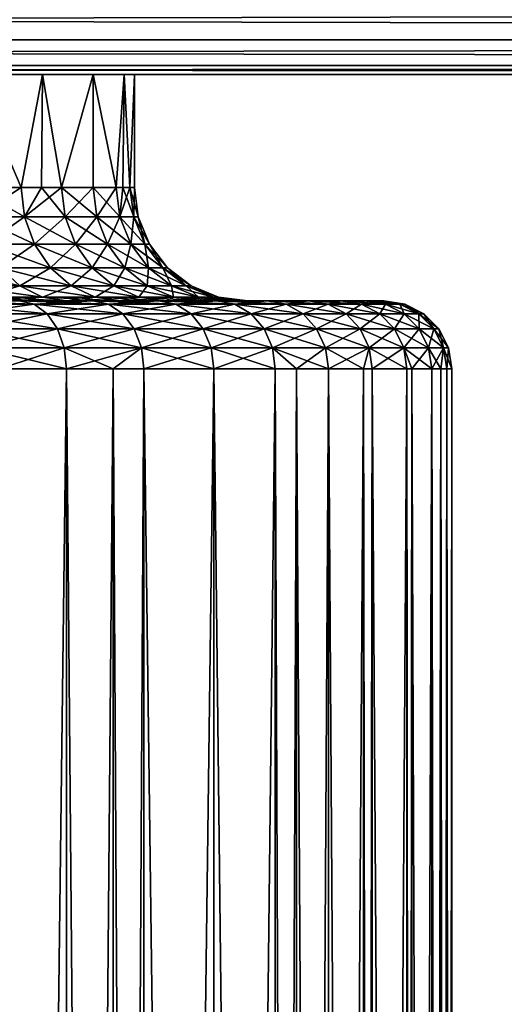
# Model space of a CAD drawing. Extents: x -40 to 40, y -35.1 to 0.
# Drawn here: x 3.6 to 5.7, y -13.2 to -8.9 of the extents above; entities that cross this region are included whole.
import ezdxf

# ---------------------------------------------------------------- set-up
doc = ezdxf.new("R2010")
doc.units = 0
doc.layers.add('L1', color=7, linetype='CONTINUOUS')
doc.layers.add('L2', color=7, linetype='CONTINUOUS')

msp = doc.modelspace()

# ---------------------------------------------------------------- linework, layer by layer
at = {"layer": 'L1', "color": 7}
for points in [[(-0.306393, -9.1, -4.088535), (3.387579, -9.1, 2.309612), (3.693972, -9.1, 1.778923)], [(-0.306393, -9.1, -4.088535), (3.693972, -9.1, 1.778923), (3.917849, -9.1, 1.208496)], [(3.917849, -9.1, 1.208496), (4.054206, -9.1, 0.611073), (-0.306393, -9.1, -4.088535)], [(-0.306393, -9.1, -4.088535), (4.054206, -9.1, 0.611073), (4.1, -9.1)], [(-0.306393, -9.1, -4.088535), (4.1, -9.1), (4.054206, -9.1, -0.611073)], [(4.054206, -9.1, -0.611073), (3.917849, -9.1, -1.208496), (-0.306393, -9.1, -4.088535)], [(-0.306393, -9.1, -4.088535), (3.917849, -9.1, -1.208496), (3.693972, -9.1, -1.778923)], [(-0.306393, -9.1, -4.088535), (3.693972, -9.1, -1.778923), (3.387579, -9.1, -2.309612)], [(3.387579, -9.1, 2.309612), (3.387579, -9.6, 2.309612), (3.600708, -9.6, 1.960841)], [(3.387579, -9.1, 2.309612), (3.600708, -9.6, 1.960841), (3.693972, -9.1, 1.778923)], [(3.693972, -9.1, -1.778923), (3.600708, -9.6, -1.960841), (3.387579, -9.1, -2.309612)], [(3.600708, -9.6, -1.960841), (3.387579, -9.6, -2.309612), (3.387579, -9.1, -2.309612)], [(3.600708, -9.6, 1.960841), (3.68938, -9.6, 1.776712), (3.693972, -9.1, 1.778923)], [(3.693972, -9.1, -1.778923), (3.68938, -9.6, -1.776712), (3.600708, -9.6, -1.960841)], [(3.693972, -9.1, 1.778923), (3.68938, -9.6, 1.776712), (3.778053, -9.6, 1.592583)], [(3.778053, -9.6, -1.592583), (3.68938, -9.6, -1.776712), (3.693972, -9.1, -1.778923)], [(3.693972, -9.1, 1.778923), (3.778053, -9.6, 1.592583), (3.917849, -9.1, 1.208496)], [(3.917849, -9.1, -1.208496), (3.778053, -9.6, -1.592583), (3.693972, -9.1, -1.778923)], [(3.778053, -9.6, 1.592583), (3.917849, -9.6, 1.208496), (3.917849, -9.1, 1.208496)], [(3.917849, -9.1, -1.208496), (3.917849, -9.6, -1.208496), (3.778053, -9.6, -1.592583)], [(3.917849, -9.1, 1.208496), (3.917849, -9.6, 1.208496), (4.018707, -9.6, 0.812399)], [(3.917849, -9.1, 1.208496), (4.018707, -9.6, 0.812399), (4.054206, -9.1, 0.611073)], [(4.054206, -9.1, -0.611073), (4.018707, -9.6, -0.812399), (3.917849, -9.1, -1.208496)], [(4.018707, -9.6, -0.812399), (3.917849, -9.6, -1.208496), (3.917849, -9.1, -1.208496)], [(4.018707, -9.6, 0.812399), (4.049167, -9.6, 0.610314), (4.054206, -9.1, 0.611073)], [(4.054206, -9.1, -0.611073), (4.049167, -9.6, -0.610314), (4.018707, -9.6, -0.812399)], [(4.054206, -9.1, 0.611073), (4.049167, -9.6, 0.610314), (4.079626, -9.6, 0.408228)], [(4.079626, -9.6, -0.408228), (4.049167, -9.6, -0.610314), (4.054206, -9.1, -0.611073)], [(4.054206, -9.1, 0.611073), (4.079626, -9.6, 0.408228), (4.1, -9.1)], [(4.1, -9.1), (4.079626, -9.6, -0.408228), (4.054206, -9.1, -0.611073)], [(4.079626, -9.6, 0.408228), (4.1, -9.6), (4.1, -9.1)], [(4.1, -9.1), (4.1, -9.6), (4.079626, -9.6, -0.408228)], [(3.401656, -9.72941, 2.31921), (3.600708, -9.6, 1.960841), (3.387579, -9.6, 2.309612)], [(3.401656, -9.72941, -2.31921), (3.387579, -9.6, -2.309612), (3.615671, -9.72941, -1.968989)], [(3.387579, -9.6, -2.309612), (3.600708, -9.6, -1.960841), (3.615671, -9.72941, -1.968989)], [(3.615671, -9.72941, 1.968989), (3.600708, -9.6, 1.960841), (3.401656, -9.72941, 2.31921)], [(3.615671, -9.72941, 1.968989), (3.68938, -9.6, 1.776712), (3.600708, -9.6, 1.960841)], [(3.615671, -9.72941, -1.968989), (3.600708, -9.6, -1.960841), (3.68938, -9.6, -1.776712)], [(3.793752, -9.72941, 1.5992), (3.778053, -9.6, 1.592583), (3.615671, -9.72941, 1.968989)], [(3.778053, -9.6, 1.592583), (3.68938, -9.6, 1.776712), (3.615671, -9.72941, 1.968989)], [(3.615671, -9.72941, -1.968989), (3.68938, -9.6, -1.776712), (3.793752, -9.72941, -1.5992)], [(3.793752, -9.72941, -1.5992), (3.68938, -9.6, -1.776712), (3.778053, -9.6, -1.592583)], [(3.793752, -9.72941, 1.5992), (3.917849, -9.6, 1.208496), (3.778053, -9.6, 1.592583)], [(3.793752, -9.72941, -1.5992), (3.778053, -9.6, -1.592583), (3.934129, -9.72941, -1.213518)], [(3.934129, -9.72941, -1.213518), (3.778053, -9.6, -1.592583), (3.917849, -9.6, -1.208496)], [(3.934129, -9.72941, 1.213518), (3.917849, -9.6, 1.208496), (3.793752, -9.72941, 1.5992)], [(3.934129, -9.72941, 1.213518), (4.018707, -9.6, 0.812399), (3.917849, -9.6, 1.208496)], [(3.934129, -9.72941, -1.213518), (3.917849, -9.6, -1.208496), (4.035406, -9.72941, -0.815775)], [(3.917849, -9.6, -1.208496), (4.018707, -9.6, -0.812399), (4.035406, -9.72941, -0.815775)], [(4.035406, -9.72941, 0.815775), (4.018707, -9.6, 0.812399), (3.934129, -9.72941, 1.213518)], [(4.035406, -9.72941, -0.815775), (4.018707, -9.6, -0.812399), (4.049167, -9.6, -0.610314)], [(4.035406, -9.72941, 0.815775), (4.049167, -9.6, 0.610314), (4.018707, -9.6, 0.812399)], [(4.035406, -9.72941, -0.815775), (4.049167, -9.6, -0.610314), (4.096579, -9.72941, -0.409925)], [(4.096579, -9.72941, 0.409925), (4.079626, -9.6, 0.408228), (4.035406, -9.72941, 0.815775)], [(4.035406, -9.72941, 0.815775), (4.079626, -9.6, 0.408228), (4.049167, -9.6, 0.610314)], [(4.096579, -9.72941, -0.409925), (4.049167, -9.6, -0.610314), (4.079626, -9.6, -0.408228)], [(4.096579, -9.72941, -0.409925), (4.079626, -9.6, -0.408228), (4.117037, -9.72941)], [(4.117037, -9.72941), (4.079626, -9.6, -0.408228), (4.1, -9.6)], [(4.096579, -9.72941, 0.409925), (4.1, -9.6), (4.079626, -9.6, 0.408228)], [(4.117037, -9.72941), (4.1, -9.6), (4.096579, -9.72941, 0.409925)], [(3.615671, -9.72941, -1.968989), (3.659538, -9.85, -1.992878), (3.401656, -9.72941, -2.31921)], [(3.401656, -9.72941, -2.31921), (3.659538, -9.85, -1.992878), (3.442927, -9.85, -2.347348)], [(3.401656, -9.72941, 2.31921), (3.442927, -9.85, 2.347348), (3.615671, -9.72941, 1.968989)], [(3.615671, -9.72941, 1.968989), (3.442927, -9.85, 2.347348), (3.659538, -9.85, 1.992878)], [(3.793752, -9.72941, -1.5992), (3.83978, -9.85, -1.618603), (3.615671, -9.72941, -1.968989)], [(3.615671, -9.72941, -1.968989), (3.83978, -9.85, -1.618603), (3.659538, -9.85, -1.992878)], [(3.615671, -9.72941, 1.968989), (3.659538, -9.85, 1.992878), (3.793752, -9.72941, 1.5992)], [(3.793752, -9.72941, 1.5992), (3.659538, -9.85, 1.992878), (3.83978, -9.85, 1.618603)], [(3.934129, -9.72941, -1.213518), (3.98186, -9.85, -1.228241), (3.793752, -9.72941, -1.5992)], [(3.793752, -9.72941, -1.5992), (3.98186, -9.85, -1.228241), (3.83978, -9.85, -1.618603)], [(3.793752, -9.72941, 1.5992), (3.83978, -9.85, 1.618603), (3.934129, -9.72941, 1.213518)], [(3.934129, -9.72941, 1.213518), (3.83978, -9.85, 1.618603), (3.98186, -9.85, 1.228241)], [(4.035406, -9.72941, -0.815775), (4.084366, -9.85, -0.825673), (3.934129, -9.72941, -1.213518)], [(3.934129, -9.72941, -1.213518), (4.084366, -9.85, -0.825673), (3.98186, -9.85, -1.228241)], [(3.934129, -9.72941, 1.213518), (3.98186, -9.85, 1.228241), (4.035406, -9.72941, 0.815775)], [(4.035406, -9.72941, 0.815775), (3.98186, -9.85, 1.228241), (4.084366, -9.85, 0.825673)], [(4.096579, -9.72941, -0.409925), (4.146281, -9.85, -0.414898), (4.035406, -9.72941, -0.815775)], [(4.035406, -9.72941, -0.815775), (4.146281, -9.85, -0.414898), (4.084366, -9.85, -0.825673)], [(4.035406, -9.72941, 0.815775), (4.084366, -9.85, 0.825673), (4.096579, -9.72941, 0.409925)], [(4.096579, -9.72941, 0.409925), (4.084366, -9.85, 0.825673), (4.146281, -9.85, 0.414898)], [(4.096579, -9.72941, 0.409925), (4.146281, -9.85, 0.414898), (4.117037, -9.72941)], [(4.117037, -9.72941), (4.166987, -9.85), (4.096579, -9.72941, -0.409925)], [(4.096579, -9.72941, -0.409925), (4.166987, -9.85), (4.146281, -9.85, -0.414898)], [(4.117037, -9.72941), (4.146281, -9.85, 0.414898), (4.166987, -9.85)], [(3.659538, -9.85, -1.992878), (3.729321, -9.953554, -2.03088), (3.442927, -9.85, -2.347348)], [(3.442927, -9.85, -2.347348), (3.729321, -9.953554, -2.03088), (3.508579, -9.953554, -2.392109)], [(3.442927, -9.85, 2.347348), (3.508579, -9.953554, 2.392109), (3.659538, -9.85, 1.992878)], [(3.659538, -9.85, 1.992878), (3.508579, -9.953554, 2.392109), (3.729321, -9.953554, 2.03088)], [(3.83978, -9.85, -1.618603), (3.913, -9.953554, -1.649468), (3.659538, -9.85, -1.992878)], [(3.659538, -9.85, -1.992878), (3.913, -9.953554, -1.649468), (3.729321, -9.953554, -2.03088)], [(3.659538, -9.85, 1.992878), (3.729321, -9.953554, 2.03088), (3.83978, -9.85, 1.618603)], [(3.83978, -9.85, 1.618603), (3.729321, -9.953554, 2.03088), (3.913, -9.953554, 1.649468)], [(3.98186, -9.85, -1.228241), (4.057789, -9.953554, -1.251662), (3.83978, -9.85, -1.618603)], [(3.83978, -9.85, -1.618603), (4.057789, -9.953554, -1.251662), (3.913, -9.953554, -1.649468)], [(3.83978, -9.85, 1.618603), (3.913, -9.953554, 1.649468), (3.98186, -9.85, 1.228241)], [(3.98186, -9.85, 1.228241), (3.913, -9.953554, 1.649468), (4.057789, -9.953554, 1.251662)], [(4.084366, -9.85, -0.825673), (4.16225, -9.953554, -0.841417), (3.98186, -9.85, -1.228241)], [(3.98186, -9.85, -1.228241), (4.16225, -9.953554, -0.841417), (4.057789, -9.953554, -1.251662)], [(3.98186, -9.85, 1.228241), (4.057789, -9.953554, 1.251662), (4.084366, -9.85, 0.825673)], [(4.084366, -9.85, 0.825673), (4.057789, -9.953554, 1.251662), (4.16225, -9.953554, 0.841417)], [(4.146281, -9.85, -0.414898), (4.225345, -9.953554, -0.42281), (4.084366, -9.85, -0.825673)], [(4.084366, -9.85, -0.825673), (4.225345, -9.953554, -0.42281), (4.16225, -9.953554, -0.841417)], [(4.084366, -9.85, 0.825673), (4.16225, -9.953554, 0.841417), (4.146281, -9.85, 0.414898)], [(4.146281, -9.85, 0.414898), (4.16225, -9.953554, 0.841417), (4.225345, -9.953554, 0.42281)], [(4.146281, -9.85, 0.414898), (4.225345, -9.953554, 0.42281), (4.166987, -9.85)], [(4.166987, -9.85), (4.246447, -9.953554), (4.146281, -9.85, -0.414898)], [(4.146281, -9.85, -0.414898), (4.246447, -9.953554), (4.225345, -9.953554, -0.42281)], [(4.166987, -9.85), (4.225345, -9.953554, 0.42281), (4.246447, -9.953554)], [(3.508579, -9.953554, -2.392109), (3.594139, -10.03301, -2.450442), (3.252967, -9.953554, -2.729563)], [(3.252967, -9.953554, -2.729563), (3.594139, -10.03301, -2.450442), (3.332293, -10.03301, -2.796126)], [(3.508579, -9.953554, 2.392109), (3.332293, -10.03301, 2.796126), (3.594139, -10.03301, 2.450442)], [(3.729321, -9.953554, -2.03088), (3.820264, -10.03301, -2.080405), (3.508579, -9.953554, -2.392109)], [(3.508579, -9.953554, -2.392109), (3.820264, -10.03301, -2.080405), (3.594139, -10.03301, -2.450442)], [(3.508579, -9.953554, 2.392109), (3.594139, -10.03301, 2.450442), (3.729321, -9.953554, 2.03088)], [(3.729321, -9.953554, 2.03088), (3.594139, -10.03301, 2.450442), (3.820264, -10.03301, 2.080405)], [(3.913, -9.953554, -1.649468), (4.008422, -10.03301, -1.689691), (3.729321, -9.953554, -2.03088)], [(3.729321, -9.953554, -2.03088), (4.008422, -10.03301, -1.689691), (3.820264, -10.03301, -2.080405)], [(3.729321, -9.953554, 2.03088), (3.820264, -10.03301, 2.080405), (3.913, -9.953554, 1.649468)], [(3.913, -9.953554, 1.649468), (3.820264, -10.03301, 2.080405), (4.008422, -10.03301, 1.689691)], [(4.057789, -9.953554, -1.251662), (4.156742, -10.03301, -1.282185), (3.913, -9.953554, -1.649468)], [(3.913, -9.953554, -1.649468), (4.156742, -10.03301, -1.282185), (4.008422, -10.03301, -1.689691)], [(3.913, -9.953554, 1.649468), (4.008422, -10.03301, 1.689691), (4.057789, -9.953554, 1.251662)], [(4.057789, -9.953554, 1.251662), (4.008422, -10.03301, 1.689691), (4.156742, -10.03301, 1.282185)], [(4.16225, -9.953554, -0.841417), (4.26375, -10.03301, -0.861936), (4.057789, -9.953554, -1.251662)], [(4.057789, -9.953554, -1.251662), (4.26375, -10.03301, -0.861936), (4.156742, -10.03301, -1.282185)], [(4.057789, -9.953554, 1.251662), (4.156742, -10.03301, 1.282185), (4.16225, -9.953554, 0.841417)], [(4.16225, -9.953554, 0.841417), (4.156742, -10.03301, 1.282185), (4.26375, -10.03301, 0.861936)], [(4.225345, -9.953554, -0.42281), (4.328384, -10.03301, -0.43312), (4.16225, -9.953554, -0.841417)], [(4.16225, -9.953554, -0.841417), (4.328384, -10.03301, -0.43312), (4.26375, -10.03301, -0.861936)], [(4.16225, -9.953554, 0.841417), (4.26375, -10.03301, 0.861936), (4.225345, -9.953554, 0.42281)], [(4.225345, -9.953554, 0.42281), (4.26375, -10.03301, 0.861936), (4.328384, -10.03301, 0.43312)], [(4.225345, -9.953554, 0.42281), (4.328384, -10.03301, 0.43312), (4.246447, -9.953554)], [(4.246447, -9.953554), (4.35, -10.03301), (4.225345, -9.953554, -0.42281)], [(4.225345, -9.953554, -0.42281), (4.35, -10.03301), (4.328384, -10.03301, -0.43312)], [(4.246447, -9.953554), (4.328384, -10.03301, 0.43312), (4.35, -10.03301)], [(3.594139, -10.03301, -2.450442), (3.693775, -10.08296, -2.518373), (3.332293, -10.03301, -2.796126)], [(3.332293, -10.03301, -2.796126), (3.693775, -10.08296, -2.518373), (3.424671, -10.08296, -2.87364)], [(3.332293, -10.03301, 2.796126), (3.424671, -10.08296, 2.87364), (3.594139, -10.03301, 2.450442)], [(3.594139, -10.03301, 2.450442), (3.424671, -10.08296, 2.87364), (3.693775, -10.08296, 2.518373)], [(3.820264, -10.03301, -2.080405), (3.926169, -10.08296, -2.138078), (3.594139, -10.03301, -2.450442)], [(3.594139, -10.03301, -2.450442), (3.926169, -10.08296, -2.138078), (3.693775, -10.08296, -2.518373)], [(3.594139, -10.03301, 2.450442), (3.693775, -10.08296, 2.518373), (3.820264, -10.03301, 2.080405)], [(3.820264, -10.03301, 2.080405), (3.693775, -10.08296, 2.518373), (3.926169, -10.08296, 2.138078)], [(4.008422, -10.03301, -1.689691), (4.119543, -10.08296, -1.736533), (3.820264, -10.03301, -2.080405)], [(3.820264, -10.03301, -2.080405), (4.119543, -10.08296, -1.736533), (3.926169, -10.08296, -2.138078)], [(3.820264, -10.03301, 2.080405), (3.926169, -10.08296, 2.138078), (4.008422, -10.03301, 1.689691)], [(4.008422, -10.03301, 1.689691), (3.926169, -10.08296, 2.138078), (4.119543, -10.08296, 1.736533)], [(4.156742, -10.03301, -1.282185), (4.271975, -10.08296, -1.31773), (4.008422, -10.03301, -1.689691)], [(4.008422, -10.03301, -1.689691), (4.271975, -10.08296, -1.31773), (4.119543, -10.08296, -1.736533)], [(4.008422, -10.03301, 1.689691), (4.119543, -10.08296, 1.736533), (4.156742, -10.03301, 1.282185)], [(4.156742, -10.03301, 1.282185), (4.119543, -10.08296, 1.736533), (4.271975, -10.08296, 1.31773)], [(4.26375, -10.03301, -0.861936), (4.38195, -10.08296, -0.88583), (4.156742, -10.03301, -1.282185)], [(4.156742, -10.03301, -1.282185), (4.38195, -10.08296, -0.88583), (4.271975, -10.08296, -1.31773)], [(4.156742, -10.03301, 1.282185), (4.271975, -10.08296, 1.31773), (4.26375, -10.03301, 0.861936)], [(4.328384, -10.03301, -0.43312), (4.448375, -10.08296, -0.445127), (4.26375, -10.03301, -0.861936)], [(4.26375, -10.03301, -0.861936), (4.448375, -10.08296, -0.445127), (4.38195, -10.08296, -0.88583)], [(4.26375, -10.03301, 0.861936), (4.271975, -10.08296, 1.31773), (4.38195, -10.08296, 0.88583)], [(4.26375, -10.03301, 0.861936), (4.38195, -10.08296, 0.88583), (4.328384, -10.03301, 0.43312)], [(4.328384, -10.03301, 0.43312), (4.38195, -10.08296, 0.88583), (4.448375, -10.08296, 0.445127)], [(4.328384, -10.03301, 0.43312), (4.448375, -10.08296, 0.445127), (4.35, -10.03301)], [(4.35, -10.03301), (4.470591, -10.08296), (4.328384, -10.03301, -0.43312)], [(4.328384, -10.03301, -0.43312), (4.470591, -10.08296), (4.448375, -10.08296, -0.445127)], [(4.35, -10.03301), (4.448375, -10.08296, 0.445127), (4.470591, -10.08296)], [(0.798782, -10.1, 4.530116), (3.593526, -10.1, 21.25853), (3.915972, -10.1, 20.92128)], [(3.915972, -10.1, 20.92128), (4.206888, -10.1, 20.55648), (0.798782, -10.1, 4.530116)], [(0.798782, -10.1, 4.530116), (4.206888, -10.1, 20.55648), (4.463934, -10.1, 20.16708)], [(0.798782, -10.1, 4.530116), (4.463934, -10.1, 20.16708), (4.685038, -10.1, 19.7562)], [(4.685038, -10.1, 19.7562), (4.868421, -10.1, 19.32715), (0.798782, -10.1, 4.530116)], [(0.798782, -10.1, 4.530116), (4.868421, -10.1, 19.32715), (5.012607, -10.1, 18.88339)], [(0.798782, -10.1, 4.530116), (5.012607, -10.1, 18.88339), (1.245866, -10.1, 4.428071)], [(4.463934, -10.1, -20.16708), (0.798782, -10.1, -4.530116), (4.685038, -10.1, -19.7562)], [(4.685038, -10.1, -19.7562), (0.798782, -10.1, -4.530116), (4.868421, -10.1, -19.32715)], [(4.463934, -10.1, -20.16708), (4.206888, -10.1, -20.55648), (0.798782, -10.1, -4.530116)], [(0.798782, -10.1, -4.530116), (4.206888, -10.1, -20.55648), (3.915972, -10.1, -20.92128)], [(0.798782, -10.1, -4.530116), (3.915972, -10.1, -20.92128), (3.593526, -10.1, -21.25853)], [(1.245866, -10.1, -4.428071), (5.116434, -10.1, -18.4285), (0.798782, -10.1, -4.530116)], [(0.798782, -10.1, -4.530116), (5.116434, -10.1, -18.4285), (5.012607, -10.1, -18.88339)], [(0.798782, -10.1, -4.530116), (5.012607, -10.1, -18.88339), (4.868421, -10.1, -19.32715)], [(1.245866, -10.1, 4.428071), (5.179066, -10.1, 17.96613), (5.2, -10.1, 17.5)], [(5.2, -10.1, 17.5), (1.680569, -10.1, 4.282019), (1.245866, -10.1, 4.428071)], [(1.245866, -10.1, 4.428071), (5.012607, -10.1, 18.88339), (5.116434, -10.1, 18.4285)], [(1.245866, -10.1, 4.428071), (5.116434, -10.1, 18.4285), (5.179066, -10.1, 17.96613)], [(1.245866, -10.1, -4.428071), (1.680569, -10.1, -4.282019), (5.2, -10.1, -17.5)], [(5.2, -10.1, -17.5), (5.179066, -10.1, -17.96613), (1.245866, -10.1, -4.428071)], [(1.245866, -10.1, -4.428071), (5.179066, -10.1, -17.96613), (5.116434, -10.1, -18.4285)], [(5.2, -10.1, 17.5), (2.098569, -10.1, 4.09341), (1.680569, -10.1, 4.282019)], [(5.2, -10.1, -17.5), (1.680569, -10.1, -4.282019), (2.098569, -10.1, -4.09341)], [(2.495713, -10.1, 3.864119), (2.098569, -10.1, 4.09341), (5.2, -10.1, 17.5)], [(5.2, -10.1, -17.5), (2.098569, -10.1, -4.09341), (2.495713, -10.1, -3.864119)], [(2.868053, -10.1, 3.596425), (2.495713, -10.1, 3.864119), (5.2, -10.1, 17.5)], [(2.495713, -10.1, -3.864119), (2.868053, -10.1, -3.596425), (5.2, -10.1, -17.5)], [(5.2, -10.1, 17.5), (3.211889, -10.1, 3.292988), (2.868053, -10.1, 3.596425)], [(2.868053, -10.1, -3.596425), (3.211889, -10.1, -3.292988), (5.2, -10.1, -17.5)], [(5.2, -10.1, 17.5), (3.523804, -10.1, 2.956823), (3.211889, -10.1, 3.292988)], [(5.2, -10.1, -17.5), (3.211889, -10.1, -3.292988), (3.523804, -10.1, -2.956823)], [(3.242147, -10.1, -21.56552), (3.593526, -10.1, -21.25853), (3.657591, -10.11468, -21.32554)], [(3.242147, -10.1, -21.56552), (3.657591, -10.11468, -21.32554), (3.299948, -10.11468, -21.638)], [(3.593526, -10.1, 21.25853), (3.299948, -10.11468, 21.638), (3.657591, -10.11468, 21.32554)], [(3.299948, -10.11468, -21.638), (3.657591, -10.11468, -21.32554), (3.715385, -10.15729, -21.38599)], [(3.299948, -10.11468, -21.638), (3.715385, -10.15729, -21.38599), (3.35209, -10.15729, -21.70339)], [(3.657591, -10.11468, 21.32554), (3.299948, -10.11468, 21.638), (3.35209, -10.15729, 21.70339)], [(3.657591, -10.11468, 21.32554), (3.35209, -10.15729, 21.70339), (3.715385, -10.15729, 21.38599)], [(3.693775, -10.08296, -2.518373), (3.800698, -10.1, -2.591272), (3.424671, -10.08296, -2.87364)], [(3.424671, -10.08296, -2.87364), (3.800698, -10.1, -2.591272), (3.523804, -10.1, -2.956823)], [(3.424671, -10.08296, 2.87364), (3.523804, -10.1, 2.956823), (3.693775, -10.08296, 2.518373)], [(3.693775, -10.08296, 2.518373), (3.523804, -10.1, 2.956823), (3.800698, -10.1, 2.591272)], [(3.800698, -10.1, 2.591272), (3.523804, -10.1, 2.956823), (5.2, -10.1, 17.5)], [(5.2, -10.1, -17.5), (3.523804, -10.1, -2.956823), (3.800698, -10.1, -2.591272)], [(3.593526, -10.1, -21.25853), (3.915972, -10.1, -20.92128), (3.985785, -10.11468, -20.98227)], [(3.593526, -10.1, -21.25853), (3.985785, -10.11468, -20.98227), (3.657591, -10.11468, -21.32554)], [(3.915972, -10.1, 20.92128), (3.593526, -10.1, 21.25853), (3.657591, -10.11468, 21.32554)], [(3.915972, -10.1, 20.92128), (3.657591, -10.11468, 21.32554), (3.985785, -10.11468, 20.98227)], [(3.657591, -10.11468, -21.32554), (3.985785, -10.11468, -20.98227), (4.048765, -10.15729, -21.0373)], [(3.657591, -10.11468, -21.32554), (4.048765, -10.15729, -21.0373), (3.715385, -10.15729, -21.38599)], [(3.985785, -10.11468, 20.98227), (3.657591, -10.11468, 21.32554), (3.715385, -10.15729, 21.38599)], [(3.926169, -10.08296, -2.138078), (4.039819, -10.1, -2.199968), (3.693775, -10.08296, -2.518373)], [(3.693775, -10.08296, -2.518373), (4.039819, -10.1, -2.199968), (3.800698, -10.1, -2.591272)], [(3.693775, -10.08296, 2.518373), (3.800698, -10.1, 2.591272), (3.926169, -10.08296, 2.138078)], [(3.985785, -10.11468, 20.98227), (3.715385, -10.15729, 21.38599), (4.048765, -10.15729, 21.0373)], [(3.926169, -10.08296, 2.138078), (3.800698, -10.1, 2.591272), (4.039819, -10.1, 2.199968)], [(5.2, -10.1, 17.5), (4.039819, -10.1, 2.199968), (3.800698, -10.1, 2.591272)], [(3.800698, -10.1, -2.591272), (4.039819, -10.1, -2.199968), (5.2, -10.1, -17.5)], [(3.915972, -10.1, -20.92128), (4.206888, -10.1, -20.55648), (4.281888, -10.11468, -20.61097)], [(3.915972, -10.1, -20.92128), (4.281888, -10.11468, -20.61097), (3.985785, -10.11468, -20.98227)], [(4.206888, -10.1, 20.55648), (3.915972, -10.1, 20.92128), (3.985785, -10.11468, 20.98227)], [(4.119543, -10.08296, -1.736533), (4.23879, -10.1, -1.7868), (3.926169, -10.08296, -2.138078)], [(3.926169, -10.08296, -2.138078), (4.23879, -10.1, -1.7868), (4.039819, -10.1, -2.199968)], [(3.926169, -10.08296, 2.138078), (4.039819, -10.1, 2.199968), (4.119543, -10.08296, 1.736533)], [(4.206888, -10.1, 20.55648), (3.985785, -10.11468, 20.98227), (4.281888, -10.11468, 20.61097)], [(3.985785, -10.11468, -20.98227), (4.281888, -10.11468, -20.61097), (4.349547, -10.15729, -20.66013)], [(3.985785, -10.11468, -20.98227), (4.349547, -10.15729, -20.66013), (4.048765, -10.15729, -21.0373)], [(4.281888, -10.11468, 20.61097), (3.985785, -10.11468, 20.98227), (4.048765, -10.15729, 21.0373)], [(4.119543, -10.08296, 1.736533), (4.039819, -10.1, 2.199968), (4.23879, -10.1, 1.7868)], [(4.23879, -10.1, 1.7868), (4.039819, -10.1, 2.199968), (5.2, -10.1, 17.5)], [(5.2, -10.1, -17.5), (4.039819, -10.1, -2.199968), (4.23879, -10.1, -1.7868)], [(4.281888, -10.11468, 20.61097), (4.048765, -10.15729, 21.0373), (4.349547, -10.15729, 20.66013)], [(4.271975, -10.08296, -1.31773), (4.395635, -10.1, -1.355874), (4.119543, -10.08296, -1.736533)], [(4.119543, -10.08296, -1.736533), (4.395635, -10.1, -1.355874), (4.23879, -10.1, -1.7868)], [(4.119543, -10.08296, 1.736533), (4.23879, -10.1, 1.7868), (4.271975, -10.08296, 1.31773)], [(4.206888, -10.1, -20.55648), (4.463934, -10.1, -20.16708), (4.543516, -10.11468, -20.21462)], [(4.206888, -10.1, -20.55648), (4.543516, -10.11468, -20.21462), (4.281888, -10.11468, -20.61097)], [(4.463934, -10.1, 20.16708), (4.206888, -10.1, 20.55648), (4.281888, -10.11468, 20.61097)], [(4.271975, -10.08296, 1.31773), (4.23879, -10.1, 1.7868), (4.395635, -10.1, 1.355874)], [(5.2, -10.1, -17.5), (4.23879, -10.1, -1.7868), (4.395635, -10.1, -1.355874)], [(5.2, -10.1, 17.5), (4.395635, -10.1, 1.355874), (4.23879, -10.1, 1.7868)], [(4.38195, -10.08296, -0.88583), (4.508793, -10.1, -0.911472), (4.271975, -10.08296, -1.31773)], [(4.271975, -10.08296, -1.31773), (4.508793, -10.1, -0.911472), (4.395635, -10.1, -1.355874)], [(4.271975, -10.08296, 1.31773), (4.395635, -10.1, 1.355874), (4.38195, -10.08296, 0.88583)], [(4.463934, -10.1, 20.16708), (4.281888, -10.11468, 20.61097), (4.543516, -10.11468, 20.21462)], [(4.281888, -10.11468, -20.61097), (4.543516, -10.11468, -20.21462), (4.615309, -10.15729, -20.25752)], [(4.281888, -10.11468, -20.61097), (4.615309, -10.15729, -20.25752), (4.349547, -10.15729, -20.66013)], [(4.543516, -10.11468, 20.21462), (4.281888, -10.11468, 20.61097), (4.349547, -10.15729, 20.66013)], [(4.543516, -10.11468, 20.21462), (4.349547, -10.15729, 20.66013), (4.615309, -10.15729, 20.25752)], [(4.448375, -10.08296, -0.445127), (4.577142, -10.1, -0.458012), (4.38195, -10.08296, -0.88583)], [(4.38195, -10.08296, -0.88583), (4.577142, -10.1, -0.458012), (4.508793, -10.1, -0.911472)], [(4.38195, -10.08296, 0.88583), (4.395635, -10.1, 1.355874), (4.508793, -10.1, 0.911472)], [(4.38195, -10.08296, 0.88583), (4.508793, -10.1, 0.911472), (4.448375, -10.08296, 0.445127)], [(5.2, -10.1, 17.5), (4.508793, -10.1, 0.911472), (4.395635, -10.1, 1.355874)], [(4.395635, -10.1, -1.355874), (4.508793, -10.1, -0.911472), (5.2, -10.1, -17.5)], [(4.448375, -10.08296, 0.445127), (4.508793, -10.1, 0.911472), (4.577142, -10.1, 0.458012)], [(4.448375, -10.08296, 0.445127), (4.577142, -10.1, 0.458012), (4.470591, -10.08296)], [(4.470591, -10.08296), (4.6, -10.1), (4.448375, -10.08296, -0.445127)], [(4.448375, -10.08296, -0.445127), (4.6, -10.1), (4.577142, -10.1, -0.458012)], [(4.463934, -10.1, -20.16708), (4.685038, -10.1, -19.7562), (4.768563, -10.11468, -19.79642)], [(4.463934, -10.1, -20.16708), (4.768563, -10.11468, -19.79642), (4.543516, -10.11468, -20.21462)], [(4.685038, -10.1, 19.7562), (4.463934, -10.1, 20.16708), (4.543516, -10.11468, 20.21462)], [(4.470591, -10.08296), (4.577142, -10.1, 0.458012), (4.6, -10.1)], [(4.577142, -10.1, 0.458012), (4.508793, -10.1, 0.911472), (5.2, -10.1, 17.5)], [(5.2, -10.1, -17.5), (4.508793, -10.1, -0.911472), (4.577142, -10.1, -0.458012)], [(4.685038, -10.1, 19.7562), (4.543516, -10.11468, 20.21462), (4.768563, -10.11468, 19.79642)], [(4.543516, -10.11468, -20.21462), (4.768563, -10.11468, -19.79642), (4.843911, -10.15729, -19.8327)], [(4.543516, -10.11468, -20.21462), (4.843911, -10.15729, -19.8327), (4.615309, -10.15729, -20.25752)], [(4.768563, -10.11468, 19.79642), (4.543516, -10.11468, 20.21462), (4.615309, -10.15729, 20.25752)], [(4.577142, -10.1, 0.458012), (5.2, -10.1, 17.5), (4.6, -10.1)], [(5.2, -10.1, -17.5), (4.577142, -10.1, -0.458012), (4.6, -10.1)], [(4.6, -10.1), (5.2, -10.1, 17.5), (5.2, -10.1, -17.5)], [(4.768563, -10.11468, 19.79642), (4.615309, -10.15729, 20.25752), (4.843911, -10.15729, 19.8327)], [(4.685038, -10.1, -19.7562), (4.868421, -10.1, -19.32715), (4.955215, -10.11468, -19.35972)], [(4.685038, -10.1, -19.7562), (4.955215, -10.11468, -19.35972), (4.768563, -10.11468, -19.79642)], [(4.868421, -10.1, 19.32715), (4.685038, -10.1, 19.7562), (4.768563, -10.11468, 19.79642)], [(4.868421, -10.1, 19.32715), (4.768563, -10.11468, 19.79642), (4.955215, -10.11468, 19.35972)], [(4.768563, -10.11468, -19.79642), (4.955215, -10.11468, -19.35972), (5.033513, -10.15729, -19.38911)], [(4.768563, -10.11468, -19.79642), (5.033513, -10.15729, -19.38911), (4.843911, -10.15729, -19.8327)], [(4.955215, -10.11468, 19.35972), (4.768563, -10.11468, 19.79642), (4.843911, -10.15729, 19.8327)], [(4.955215, -10.11468, 19.35972), (4.843911, -10.15729, 19.8327), (5.033513, -10.15729, 19.38911)], [(4.868421, -10.1, -19.32715), (5.012607, -10.1, -18.88339), (5.101971, -10.11468, -18.90806)], [(4.868421, -10.1, -19.32715), (5.101971, -10.11468, -18.90806), (4.955215, -10.11468, -19.35972)], [(5.012607, -10.1, 18.88339), (4.868421, -10.1, 19.32715), (4.955215, -10.11468, 19.35972)], [(5.012607, -10.1, 18.88339), (4.955215, -10.11468, 19.35972), (5.101971, -10.11468, 18.90806)], [(4.955215, -10.11468, -19.35972), (5.101971, -10.11468, -18.90806), (5.182588, -10.15729, -18.9303)], [(4.955215, -10.11468, -19.35972), (5.182588, -10.15729, -18.9303), (5.033513, -10.15729, -19.38911)], [(5.101971, -10.11468, 18.90806), (4.955215, -10.11468, 19.35972), (5.033513, -10.15729, 19.38911)], [(5.012607, -10.1, -18.88339), (5.116434, -10.1, -18.4285), (5.207649, -10.11468, -18.44505)], [(5.012607, -10.1, -18.88339), (5.207649, -10.11468, -18.44505), (5.101971, -10.11468, -18.90806)], [(5.116434, -10.1, 18.4285), (5.012607, -10.1, 18.88339), (5.101971, -10.11468, 18.90806)], [(5.101971, -10.11468, 18.90806), (5.033513, -10.15729, 19.38911), (5.182588, -10.15729, 18.9303)], [(5.116434, -10.1, 18.4285), (5.101971, -10.11468, 18.90806), (5.207649, -10.11468, 18.44505)], [(5.101971, -10.11468, -18.90806), (5.207649, -10.11468, -18.44505), (5.289936, -10.15729, -18.45998)], [(5.101971, -10.11468, -18.90806), (5.289936, -10.15729, -18.45998), (5.182588, -10.15729, -18.9303)], [(5.207649, -10.11468, 18.44505), (5.101971, -10.11468, 18.90806), (5.182588, -10.15729, 18.9303)], [(5.116434, -10.1, -18.4285), (5.179066, -10.1, -17.96613), (5.271398, -10.11468, -17.97443)], [(5.116434, -10.1, -18.4285), (5.271398, -10.11468, -17.97443), (5.207649, -10.11468, -18.44505)], [(5.179066, -10.1, 17.96613), (5.116434, -10.1, 18.4285), (5.207649, -10.11468, 18.44505)], [(5.179066, -10.1, -17.96613), (5.2, -10.1, -17.5), (5.292705, -10.11468, -17.5)], [(5.179066, -10.1, -17.96613), (5.292705, -10.11468, -17.5), (5.271398, -10.11468, -17.97443)], [(5.2, -10.1, 17.5), (5.179066, -10.1, 17.96613), (5.271398, -10.11468, 17.97443)], [(5.179066, -10.1, 17.96613), (5.207649, -10.11468, 18.44505), (5.271398, -10.11468, 17.97443)], [(5.207649, -10.11468, 18.44505), (5.182588, -10.15729, 18.9303), (5.289936, -10.15729, 18.45998)], [(5.2, -10.1, 17.5), (5.271398, -10.11468, 17.97443), (5.292705, -10.11468, 17.5)], [(5.292705, -10.11468, 17.5), (5.292705, -10.11468, -17.5), (5.2, -10.1, -17.5)], [(5.292705, -10.11468, 17.5), (5.2, -10.1, -17.5), (5.2, -10.1, 17.5)], [(5.207649, -10.11468, -18.44505), (5.271398, -10.11468, -17.97443), (5.354692, -10.15729, -17.98193)], [(5.207649, -10.11468, -18.44505), (5.354692, -10.15729, -17.98193), (5.289936, -10.15729, -18.45998)], [(5.271398, -10.11468, 17.97443), (5.207649, -10.11468, 18.44505), (5.289936, -10.15729, 18.45998)], [(5.271398, -10.11468, -17.97443), (5.292705, -10.11468, -17.5), (5.376336, -10.15729, -17.5)], [(5.271398, -10.11468, -17.97443), (5.376336, -10.15729, -17.5), (5.354692, -10.15729, -17.98193)], [(5.292705, -10.11468, 17.5), (5.271398, -10.11468, 17.97443), (5.354692, -10.15729, 17.98193)], [(5.271398, -10.11468, 17.97443), (5.289936, -10.15729, 18.45998), (5.354692, -10.15729, 17.98193)], [(5.292705, -10.11468, 17.5), (5.354692, -10.15729, 17.98193), (5.376336, -10.15729, 17.5)], [(5.376336, -10.15729, 17.5), (5.376336, -10.15729, -17.5), (5.292705, -10.11468, -17.5)], [(5.376336, -10.15729, 17.5), (5.292705, -10.11468, -17.5), (5.292705, -10.11468, 17.5)], [(3.35209, -10.15729, -21.70339), (3.715385, -10.15729, -21.38599), (3.76125, -10.22366, -21.43396)], [(3.35209, -10.15729, -21.70339), (3.76125, -10.22366, -21.43396), (3.393471, -10.22366, -21.75528)], [(3.715385, -10.15729, 21.38599), (3.35209, -10.15729, 21.70339), (3.393471, -10.22366, 21.75528)], [(3.715385, -10.15729, 21.38599), (3.393471, -10.22366, 21.75528), (3.76125, -10.22366, 21.43396)], [(3.715385, -10.15729, -21.38599), (4.048765, -10.15729, -21.0373), (4.098746, -10.22366, -21.08097)], [(3.715385, -10.15729, -21.38599), (4.098746, -10.22366, -21.08097), (3.76125, -10.22366, -21.43396)], [(4.048765, -10.15729, 21.0373), (3.715385, -10.15729, 21.38599), (3.76125, -10.22366, 21.43396)], [(4.048765, -10.15729, 21.0373), (3.76125, -10.22366, 21.43396), (4.098746, -10.22366, 21.08097)], [(4.048765, -10.15729, -21.0373), (4.349547, -10.15729, -20.66013), (4.403241, -10.22366, -20.69914)], [(4.048765, -10.15729, -21.0373), (4.403241, -10.22366, -20.69914), (4.098746, -10.22366, -21.08097)], [(4.349547, -10.15729, 20.66013), (4.048765, -10.15729, 21.0373), (4.098746, -10.22366, 21.08097)], [(4.349547, -10.15729, 20.66013), (4.098746, -10.22366, 21.08097), (4.403241, -10.22366, 20.69914)], [(4.349547, -10.15729, -20.66013), (4.615309, -10.15729, -20.25752), (4.672284, -10.22366, -20.29156)], [(4.349547, -10.15729, -20.66013), (4.672284, -10.22366, -20.29156), (4.403241, -10.22366, -20.69914)], [(4.615309, -10.15729, 20.25752), (4.349547, -10.15729, 20.66013), (4.403241, -10.22366, 20.69914)], [(4.615309, -10.15729, 20.25752), (4.403241, -10.22366, 20.69914), (4.672284, -10.22366, 20.29156)], [(4.615309, -10.15729, -20.25752), (4.843911, -10.15729, -19.8327), (4.903708, -10.22366, -19.8615)], [(4.615309, -10.15729, -20.25752), (4.903708, -10.22366, -19.8615), (4.672284, -10.22366, -20.29156)], [(4.843911, -10.15729, 19.8327), (4.615309, -10.15729, 20.25752), (4.672284, -10.22366, 20.29156)], [(4.843911, -10.15729, 19.8327), (4.672284, -10.22366, 20.29156), (4.903708, -10.22366, 19.8615)], [(4.843911, -10.15729, -19.8327), (5.033513, -10.15729, -19.38911), (5.09565, -10.22366, -19.41243)], [(4.843911, -10.15729, -19.8327), (5.09565, -10.22366, -19.41243), (4.903708, -10.22366, -19.8615)], [(5.033513, -10.15729, 19.38911), (4.843911, -10.15729, 19.8327), (4.903708, -10.22366, 19.8615)], [(5.033513, -10.15729, 19.38911), (4.903708, -10.22366, 19.8615), (5.09565, -10.22366, 19.41243)], [(5.033513, -10.15729, -19.38911), (5.182588, -10.15729, -18.9303), (5.246566, -10.22366, -18.94796)], [(5.033513, -10.15729, -19.38911), (5.246566, -10.22366, -18.94796), (5.09565, -10.22366, -19.41243)], [(5.182588, -10.15729, 18.9303), (5.033513, -10.15729, 19.38911), (5.09565, -10.22366, 19.41243)], [(5.182588, -10.15729, 18.9303), (5.09565, -10.22366, 19.41243), (5.246566, -10.22366, 18.94796)], [(5.182588, -10.15729, -18.9303), (5.289936, -10.15729, -18.45998), (5.355238, -10.22366, -18.47183)], [(5.182588, -10.15729, -18.9303), (5.355238, -10.22366, -18.47183), (5.246566, -10.22366, -18.94796)], [(5.289936, -10.15729, 18.45998), (5.182588, -10.15729, 18.9303), (5.246566, -10.22366, 18.94796)], [(5.289936, -10.15729, 18.45998), (5.246566, -10.22366, 18.94796), (5.355238, -10.22366, 18.47183)], [(5.289936, -10.15729, -18.45998), (5.354692, -10.15729, -17.98193), (5.420794, -10.22366, -17.98788)], [(5.289936, -10.15729, -18.45998), (5.420794, -10.22366, -17.98788), (5.355238, -10.22366, -18.47183)], [(5.354692, -10.15729, 17.98193), (5.289936, -10.15729, 18.45998), (5.355238, -10.22366, 18.47183)], [(5.354692, -10.15729, -17.98193), (5.376336, -10.15729, -17.5), (5.442705, -10.22366, -17.5)], [(5.354692, -10.15729, -17.98193), (5.442705, -10.22366, -17.5), (5.420794, -10.22366, -17.98788)], [(5.376336, -10.15729, 17.5), (5.354692, -10.15729, 17.98193), (5.420794, -10.22366, 17.98788)], [(5.354692, -10.15729, 17.98193), (5.355238, -10.22366, 18.47183), (5.420794, -10.22366, 17.98788)], [(5.376336, -10.15729, 17.5), (5.420794, -10.22366, 17.98788), (5.442705, -10.22366, 17.5)], [(5.442705, -10.22366, 17.5), (5.442705, -10.22366, -17.5), (5.376336, -10.15729, -17.5)], [(5.442705, -10.22366, 17.5), (5.376336, -10.15729, -17.5), (5.376336, -10.15729, 17.5)], [(3.393471, -10.22366, -21.75528), (3.76125, -10.22366, -21.43396), (3.790698, -10.3073, -21.46476)], [(3.393471, -10.22366, -21.75528), (3.790698, -10.3073, -21.46476), (3.420039, -10.3073, -21.78859)], [(3.76125, -10.22366, 21.43396), (3.393471, -10.22366, 21.75528), (3.420039, -10.3073, 21.78859)], [(3.76125, -10.22366, 21.43396), (3.420039, -10.3073, 21.78859), (3.790698, -10.3073, 21.46476)], [(3.76125, -10.22366, -21.43396), (4.098746, -10.22366, -21.08097), (4.130836, -10.3073, -21.109)], [(3.76125, -10.22366, -21.43396), (4.130836, -10.3073, -21.109), (3.790698, -10.3073, -21.46476)], [(4.098746, -10.22366, 21.08097), (3.76125, -10.22366, 21.43396), (3.790698, -10.3073, 21.46476)], [(4.098746, -10.22366, 21.08097), (3.790698, -10.3073, 21.46476), (4.130836, -10.3073, 21.109)], [(4.098746, -10.22366, -21.08097), (4.403241, -10.22366, -20.69914), (4.437715, -10.3073, -20.72419)], [(4.098746, -10.22366, -21.08097), (4.437715, -10.3073, -20.72419), (4.130836, -10.3073, -21.109)], [(4.403241, -10.22366, 20.69914), (4.098746, -10.22366, 21.08097), (4.130836, -10.3073, 21.109)], [(4.403241, -10.22366, 20.69914), (4.130836, -10.3073, 21.109), (4.437715, -10.3073, 20.72419)], [(4.403241, -10.22366, -20.69914), (4.672284, -10.22366, -20.29156), (4.708864, -10.3073, -20.31342)], [(4.403241, -10.22366, -20.69914), (4.708864, -10.3073, -20.31342), (4.437715, -10.3073, -20.72419)], [(4.672284, -10.22366, 20.29156), (4.403241, -10.22366, 20.69914), (4.437715, -10.3073, 20.72419)], [(4.672284, -10.22366, 20.29156), (4.437715, -10.3073, 20.72419), (4.708864, -10.3073, 20.31342)], [(4.672284, -10.22366, -20.29156), (4.903708, -10.22366, -19.8615), (4.9421, -10.3073, -19.87999)], [(4.672284, -10.22366, -20.29156), (4.9421, -10.3073, -19.87999), (4.708864, -10.3073, -20.31342)], [(4.903708, -10.22366, 19.8615), (4.672284, -10.22366, 20.29156), (4.708864, -10.3073, 20.31342)], [(4.903708, -10.22366, 19.8615), (4.708864, -10.3073, 20.31342), (4.9421, -10.3073, 19.87999)], [(4.903708, -10.22366, -19.8615), (5.09565, -10.22366, -19.41243), (5.135545, -10.3073, -19.4274)], [(4.903708, -10.22366, -19.8615), (5.135545, -10.3073, -19.4274), (4.9421, -10.3073, -19.87999)], [(5.09565, -10.22366, 19.41243), (4.903708, -10.22366, 19.8615), (4.9421, -10.3073, 19.87999)], [(5.09565, -10.22366, 19.41243), (4.9421, -10.3073, 19.87999), (5.135545, -10.3073, 19.4274)], [(5.09565, -10.22366, -19.41243), (5.246566, -10.22366, -18.94796), (5.287642, -10.3073, -18.9593)], [(5.09565, -10.22366, -19.41243), (5.287642, -10.3073, -18.9593), (5.135545, -10.3073, -19.4274)], [(5.246566, -10.22366, 18.94796), (5.09565, -10.22366, 19.41243), (5.135545, -10.3073, 19.4274)], [(5.246566, -10.22366, 18.94796), (5.135545, -10.3073, 19.4274), (5.287642, -10.3073, 18.9593)], [(5.246566, -10.22366, -18.94796), (5.355238, -10.22366, -18.47183), (5.397166, -10.3073, -18.47944)], [(5.246566, -10.22366, -18.94796), (5.397166, -10.3073, -18.47944), (5.287642, -10.3073, -18.9593)], [(5.355238, -10.22366, 18.47183), (5.246566, -10.22366, 18.94796), (5.287642, -10.3073, 18.9593)], [(5.355238, -10.22366, 18.47183), (5.287642, -10.3073, 18.9593), (5.397166, -10.3073, 18.47944)], [(5.355238, -10.22366, -18.47183), (5.420794, -10.22366, -17.98788), (5.463235, -10.3073, -17.9917)], [(5.355238, -10.22366, -18.47183), (5.463235, -10.3073, -17.9917), (5.397166, -10.3073, -18.47944)], [(5.420794, -10.22366, 17.98788), (5.355238, -10.22366, 18.47183), (5.397166, -10.3073, 18.47944)], [(5.420794, -10.22366, 17.98788), (5.397166, -10.3073, 18.47944), (5.463235, -10.3073, 17.9917)], [(5.420794, -10.22366, -17.98788), (5.442705, -10.22366, -17.5), (5.485317, -10.3073, -17.5)], [(5.420794, -10.22366, -17.98788), (5.485317, -10.3073, -17.5), (5.463235, -10.3073, -17.9917)], [(5.442705, -10.22366, 17.5), (5.420794, -10.22366, 17.98788), (5.463235, -10.3073, 17.9917)], [(5.442705, -10.22366, 17.5), (5.463235, -10.3073, 17.9917), (5.485317, -10.3073, 17.5)], [(5.485317, -10.3073, 17.5), (5.485317, -10.3073, -17.5), (5.442705, -10.22366, -17.5)], [(5.485317, -10.3073, 17.5), (5.442705, -10.22366, -17.5), (5.442705, -10.22366, 17.5)], [(3.420039, -10.3073, -21.78859), (3.790698, -10.3073, -21.46476), (3.800845, -10.4, -21.47537)], [(3.420039, -10.3073, -21.78859), (3.800845, -10.4, -21.47537), (3.5035, -10.4, -21.73515)], [(3.790698, -10.3073, 21.46476), (3.420039, -10.3073, 21.78859), (3.5035, -10.4, 21.73515)], [(3.790698, -10.3073, 21.46476), (3.5035, -10.4, 21.73515), (3.800845, -10.4, 21.47537)], [(3.790698, -10.3073, -21.46476), (4.130836, -10.3073, -21.109), (4.005485, -10.4, -21.26133)], [(3.790698, -10.3073, -21.46476), (4.005485, -10.4, -21.26133), (3.800845, -10.4, -21.47537)], [(4.130836, -10.3073, 21.109), (3.790698, -10.3073, 21.46476), (3.800845, -10.4, 21.47537)], [(4.130836, -10.3073, 21.109), (3.800845, -10.4, 21.47537), (4.005485, -10.4, 21.26133)], [(4.130836, -10.3073, -21.109), (4.141893, -10.4, -21.11866), (4.005485, -10.4, -21.26133)], [(4.005485, -10.4, 21.26133), (4.141893, -10.4, 21.11866), (4.130836, -10.3073, 21.109)], [(4.130836, -10.3073, -21.109), (4.437715, -10.3073, -20.72419), (4.449593, -10.4, -20.73282)], [(4.130836, -10.3073, -21.109), (4.449593, -10.4, -20.73282), (4.141893, -10.4, -21.11866)], [(4.437715, -10.3073, 20.72419), (4.130836, -10.3073, 21.109), (4.141893, -10.4, 21.11866)], [(4.437715, -10.3073, 20.72419), (4.141893, -10.4, 21.11866), (4.449593, -10.4, 20.73282)], [(4.437715, -10.3073, -20.72419), (4.708864, -10.3073, -20.31342), (4.721468, -10.4, -20.32095)], [(4.437715, -10.3073, -20.72419), (4.721468, -10.4, -20.32095), (4.449593, -10.4, -20.73282)], [(4.708864, -10.3073, 20.31342), (4.437715, -10.3073, 20.72419), (4.449593, -10.4, 20.73282)], [(4.708864, -10.3073, 20.31342), (4.449593, -10.4, 20.73282), (4.721468, -10.4, 20.32095)], [(4.815005, -10.4, -20.14713), (4.721468, -10.4, -20.32095), (4.708864, -10.3073, -20.31342)], [(4.708864, -10.3073, -20.31342), (4.9421, -10.3073, -19.87999), (4.955329, -10.4, -19.88636)], [(4.708864, -10.3073, -20.31342), (4.955329, -10.4, -19.88636), (4.815005, -10.4, -20.14713)], [(4.708864, -10.3073, 20.31342), (4.721468, -10.4, 20.32095), (4.815005, -10.4, 20.14713)], [(4.9421, -10.3073, 19.87999), (4.708864, -10.3073, 20.31342), (4.815005, -10.4, 20.14713)], [(4.9421, -10.3073, 19.87999), (4.815005, -10.4, 20.14713), (4.955329, -10.4, 19.88636)], [(4.9421, -10.3073, -19.87999), (5.135545, -10.3073, -19.4274), (5.110512, -10.4, -19.52329)], [(4.9421, -10.3073, -19.87999), (5.110512, -10.4, -19.52329), (4.955329, -10.4, -19.88636)], [(5.135545, -10.3073, 19.4274), (4.9421, -10.3073, 19.87999), (4.955329, -10.4, 19.88636)], [(5.135545, -10.3073, 19.4274), (4.955329, -10.4, 19.88636), (5.110512, -10.4, 19.52329)], [(5.135545, -10.3073, -19.4274), (5.149292, -10.4, -19.43256), (5.110512, -10.4, -19.52329)], [(5.110512, -10.4, 19.52329), (5.149292, -10.4, 19.43256), (5.135545, -10.3073, 19.4274)], [(5.135545, -10.3073, -19.4274), (5.287642, -10.3073, -18.9593), (5.301796, -10.4, -18.9632)], [(5.135545, -10.3073, -19.4274), (5.301796, -10.4, -18.9632), (5.149292, -10.4, -19.43256)], [(5.287642, -10.3073, 18.9593), (5.135545, -10.3073, 19.4274), (5.149292, -10.4, 19.43256)], [(5.287642, -10.3073, 18.9593), (5.149292, -10.4, 19.43256), (5.301796, -10.4, 18.9632)], [(5.323752, -10.4, -18.86701), (5.301796, -10.4, -18.9632), (5.287642, -10.3073, -18.9593)], [(5.287642, -10.3073, -18.9593), (5.397166, -10.3073, -18.47944), (5.411613, -10.4, -18.48206)], [(5.287642, -10.3073, -18.9593), (5.411613, -10.4, -18.48206), (5.323752, -10.4, -18.86701)], [(5.287642, -10.3073, 18.9593), (5.301796, -10.4, 18.9632), (5.323752, -10.4, 18.86701)], [(5.397166, -10.3073, 18.47944), (5.287642, -10.3073, 18.9593), (5.323752, -10.4, 18.86701)], [(5.397166, -10.3073, 18.47944), (5.323752, -10.4, 18.86701), (5.411613, -10.4, 18.48206)], [(5.397166, -10.3073, -18.47944), (5.463235, -10.3073, -17.9917), (5.451363, -10.4, -18.18862)], [(5.397166, -10.3073, -18.47944), (5.451363, -10.4, -18.18862), (5.411613, -10.4, -18.48206)], [(5.463235, -10.3073, 17.9917), (5.397166, -10.3073, 18.47944), (5.411613, -10.4, 18.48206)], [(5.463235, -10.3073, 17.9917), (5.411613, -10.4, 18.48206), (5.451363, -10.4, 18.18862)], [(5.463235, -10.3073, -17.9917), (5.477859, -10.4, -17.99302), (5.451363, -10.4, -18.18862)], [(5.451363, -10.4, 18.18862), (5.477859, -10.4, 17.99302), (5.463235, -10.3073, 17.9917)], [(5.463235, -10.3073, -17.9917), (5.485317, -10.3073, -17.5), (5.5, -10.4, -17.5)], [(5.463235, -10.3073, -17.9917), (5.5, -10.4, -17.5), (5.477859, -10.4, -17.99302)], [(5.485317, -10.3073, 17.5), (5.463235, -10.3073, 17.9917), (5.477859, -10.4, 17.99302)], [(5.485317, -10.3073, 17.5), (5.477859, -10.4, 17.99302), (5.5, -10.4, 17.5)], [(5.5, -10.4, 17.5), (5.5, -10.4, -17.5), (5.485317, -10.3073, -17.5)], [(5.5, -10.4, 17.5), (5.485317, -10.3073, -17.5), (5.485317, -10.3073, 17.5)], [(3.5035, -34.3, -21.73515), (3.5035, -10.4, -21.73515), (3.800845, -34.3, -21.47537)], [(3.800845, -34.3, -21.47537), (3.5035, -10.4, -21.73515), (3.800845, -10.4, -21.47537)], [(3.800845, -34.3, 21.47537), (3.800845, -10.4, 21.47537), (3.5035, -34.3, 21.73515)], [(3.5035, -34.3, 21.73515), (3.800845, -10.4, 21.47537), (3.5035, -10.4, 21.73515)], [(3.800845, -34.3, -21.47537), (3.800845, -10.4, -21.47537), (4.005485, -34.3, -21.26133)], [(4.005485, -34.3, -21.26133), (3.800845, -10.4, -21.47537), (4.005485, -10.4, -21.26133)], [(4.005485, -34.3, 21.26133), (4.005485, -10.4, 21.26133), (3.800845, -34.3, 21.47537)], [(3.800845, -34.3, 21.47537), (4.005485, -10.4, 21.26133), (3.800845, -10.4, 21.47537)], [(4.005485, -34.3, -21.26133), (4.005485, -10.4, -21.26133), (4.141893, -34.3, -21.11866)], [(4.141893, -34.3, -21.11866), (4.005485, -10.4, -21.26133), (4.141893, -10.4, -21.11866)], [(4.141893, -34.3, 21.11866), (4.141893, -10.4, 21.11866), (4.005485, -34.3, 21.26133)], [(4.005485, -34.3, 21.26133), (4.141893, -10.4, 21.11866), (4.005485, -10.4, 21.26133)], [(4.141893, -34.3, -21.11866), (4.141893, -10.4, -21.11866), (4.449593, -34.3, -20.73282)], [(4.449593, -34.3, -20.73282), (4.141893, -10.4, -21.11866), (4.449593, -10.4, -20.73282)], [(4.449593, -34.3, 20.73282), (4.449593, -10.4, 20.73282), (4.141893, -34.3, 21.11866)], [(4.141893, -34.3, 21.11866), (4.449593, -10.4, 20.73282), (4.141893, -10.4, 21.11866)], [(4.449593, -34.3, -20.73282), (4.449593, -10.4, -20.73282), (4.721468, -34.3, -20.32095)], [(4.721468, -34.3, -20.32095), (4.449593, -10.4, -20.73282), (4.721468, -10.4, -20.32095)], [(4.721468, -34.3, 20.32095), (4.721468, -10.4, 20.32095), (4.449593, -34.3, 20.73282)], [(4.449593, -34.3, 20.73282), (4.721468, -10.4, 20.32095), (4.449593, -10.4, 20.73282)], [(4.721468, -34.3, -20.32095), (4.721468, -10.4, -20.32095), (4.815005, -34.3, -20.14713)], [(4.815005, -34.3, -20.14713), (4.721468, -10.4, -20.32095), (4.815005, -10.4, -20.14713)], [(4.815005, -34.3, 20.14713), (4.815005, -10.4, 20.14713), (4.721468, -34.3, 20.32095)], [(4.721468, -34.3, 20.32095), (4.815005, -10.4, 20.14713), (4.721468, -10.4, 20.32095)], [(4.815005, -34.3, -20.14713), (4.815005, -10.4, -20.14713), (4.955329, -34.3, -19.88636)], [(4.955329, -34.3, -19.88636), (4.815005, -10.4, -20.14713), (4.955329, -10.4, -19.88636)], [(4.955329, -34.3, 19.88636), (4.955329, -10.4, 19.88636), (4.815005, -34.3, 20.14713)], [(4.815005, -34.3, 20.14713), (4.955329, -10.4, 19.88636), (4.815005, -10.4, 20.14713)], [(4.955329, -34.3, -19.88636), (4.955329, -10.4, -19.88636), (5.110512, -34.3, -19.52329)], [(5.110512, -34.3, -19.52329), (4.955329, -10.4, -19.88636), (5.110512, -10.4, -19.52329)], [(5.110512, -34.3, 19.52329), (5.110512, -10.4, 19.52329), (4.955329, -34.3, 19.88636)], [(4.955329, -34.3, 19.88636), (5.110512, -10.4, 19.52329), (4.955329, -10.4, 19.88636)], [(5.110512, -34.3, -19.52329), (5.110512, -10.4, -19.52329), (5.149292, -34.3, -19.43256)], [(5.149292, -34.3, -19.43256), (5.110512, -10.4, -19.52329), (5.149292, -10.4, -19.43256)], [(5.149292, -34.3, 19.43256), (5.149292, -10.4, 19.43256), (5.110512, -34.3, 19.52329)], [(5.110512, -34.3, 19.52329), (5.149292, -10.4, 19.43256), (5.110512, -10.4, 19.52329)], [(5.149292, -34.3, -19.43256), (5.149292, -10.4, -19.43256), (5.301796, -34.3, -18.9632)], [(5.301796, -34.3, -18.9632), (5.149292, -10.4, -19.43256), (5.301796, -10.4, -18.9632)], [(5.301796, -34.3, 18.9632), (5.301796, -10.4, 18.9632), (5.149292, -34.3, 19.43256)], [(5.149292, -34.3, 19.43256), (5.301796, -10.4, 18.9632), (5.149292, -10.4, 19.43256)], [(5.301796, -34.3, -18.9632), (5.301796, -10.4, -18.9632), (5.323752, -34.3, -18.86701)], [(5.323752, -34.3, -18.86701), (5.301796, -10.4, -18.9632), (5.323752, -10.4, -18.86701)], [(5.323752, -34.3, 18.86701), (5.323752, -10.4, 18.86701), (5.301796, -34.3, 18.9632)], [(5.301796, -34.3, 18.9632), (5.323752, -10.4, 18.86701), (5.301796, -10.4, 18.9632)], [(5.323752, -34.3, -18.86701), (5.323752, -10.4, -18.86701), (5.411613, -34.3, -18.48206)], [(5.411613, -34.3, -18.48206), (5.323752, -10.4, -18.86701), (5.411613, -10.4, -18.48206)], [(5.411613, -34.3, 18.48206), (5.411613, -10.4, 18.48206), (5.323752, -34.3, 18.86701)], [(5.323752, -34.3, 18.86701), (5.411613, -10.4, 18.48206), (5.323752, -10.4, 18.86701)], [(5.411613, -34.3, -18.48206), (5.411613, -10.4, -18.48206), (5.451363, -34.3, -18.18862)], [(5.451363, -34.3, -18.18862), (5.411613, -10.4, -18.48206), (5.451363, -10.4, -18.18862)], [(5.451363, -34.3, 18.18862), (5.451363, -10.4, 18.18862), (5.411613, -34.3, 18.48206)], [(5.411613, -34.3, 18.48206), (5.451363, -10.4, 18.18862), (5.411613, -10.4, 18.48206)], [(5.451363, -34.3, -18.18862), (5.451363, -10.4, -18.18862), (5.477859, -34.3, -17.99302)], [(5.477859, -34.3, -17.99302), (5.451363, -10.4, -18.18862), (5.477859, -10.4, -17.99302)], [(5.477859, -34.3, 17.99302), (5.477859, -10.4, 17.99302), (5.451363, -34.3, 18.18862)], [(5.451363, -34.3, 18.18862), (5.477859, -10.4, 17.99302), (5.451363, -10.4, 18.18862)], [(5.477859, -34.3, -17.99302), (5.477859, -10.4, -17.99302), (5.5, -34.3, -17.5)], [(5.5, -34.3, -17.5), (5.477859, -10.4, -17.99302), (5.5, -10.4, -17.5)], [(5.5, -34.3, 17.5), (5.5, -10.4, 17.5), (5.477859, -34.3, 17.99302)], [(5.477859, -34.3, 17.99302), (5.5, -10.4, 17.5), (5.477859, -10.4, 17.99302)], [(5.5, -10.4, 17.5), (5.5, -34.3, 17.5), (5.5, -10.4, -17.5)], [(5.5, -10.4, -17.5), (5.5, -34.3, 17.5), (5.5, -34.3, -17.5)]]:
    msp.add_3dface(points, dxfattribs=at)
at = {"layer": 'L2', "color": 7}
for points in [[(-39.2, -8.947213, 39.67023), (39.2, -8.947213, 39.67023), (39.2, -8.770228, 39.84721)], [(-39.2, -8.947213, 39.67023), (39.2, -8.770228, 39.84721), (-39.2, -8.770228, 39.84721)], [(39.2, -8.947213, -39.67023), (-39.2, -8.947213, -39.67023), (-39.2, -8.770228, -39.84721)], [(39.2, -8.947213, -39.67023), (-39.2, -8.770228, -39.84721), (39.2, -8.770228, -39.84721)], [(-39.2, -9.060845, 39.44721), (39.2, -9.060845, 39.44721), (39.2, -8.947213, 39.67023)], [(-39.2, -9.060845, 39.44721), (39.2, -8.947213, 39.67023), (-39.2, -8.947213, 39.67023)], [(39.2, -9.060845, -39.44721), (-39.2, -9.060845, -39.44721), (-39.2, -8.947213, -39.67023)], [(39.2, -9.060845, -39.44721), (-39.2, -8.947213, -39.67023), (39.2, -8.947213, -39.67023)], [(-39.2, -9.1, 39.2), (39.2, -9.1, 39.2), (39.2, -9.060845, 39.44721)], [(-39.2, -9.1, 39.2), (39.2, -9.060845, 39.44721), (-39.2, -9.060845, 39.44721)], [(39.2, -9.1, -39.2), (-39.2, -9.1, -39.2), (-39.2, -9.060845, -39.44721)], [(39.2, -9.1, -39.2), (-39.2, -9.060845, -39.44721), (39.2, -9.060845, -39.44721)], [(39.2, -9.1, 39.2), (-39.2, -9.1, 39.2), (39.2, -9.1, -39.2)], [(39.2, -9.1, -39.2), (-39.2, -9.1, 39.2), (-39.2, -9.1, -39.2)]]:
    msp.add_3dface(points, dxfattribs=at)

doc.saveas('drawing.dxf')
